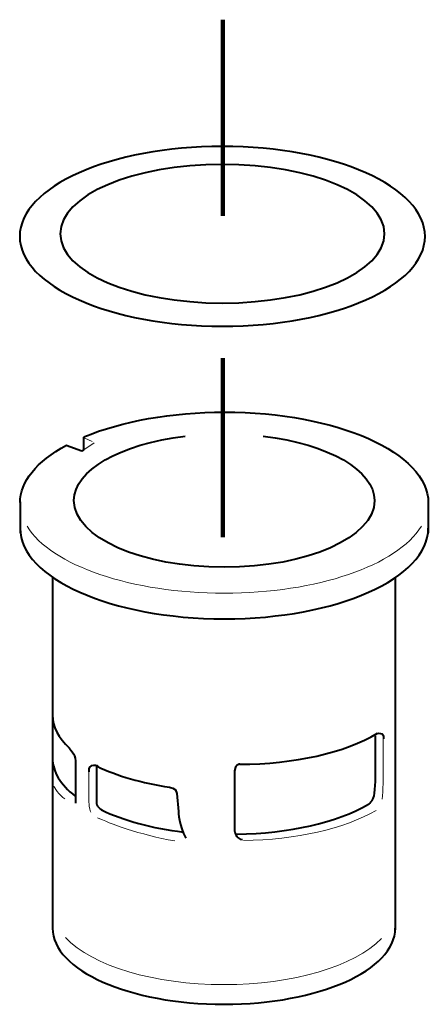
# Model space of a CAD drawing. Units: centimetres. Extents: x -10.5 to 11.4, y -18.7 to 15.8.
# Drawn here: x -4.9 to -2.4, y 0.9 to 6.9 of the extents above; entities that cross this region are included whole.
import ezdxf

# ---------------------------------------------------------------- set-up
doc = ezdxf.new("R2010")
doc.units = ezdxf.units.CM
doc.header["$MEASUREMENT"] = 0
doc.linetypes.add('New Line17', pattern=[1.2, 0.5, -0.3, 0.1, -0.3])
doc.linetypes.add('New Line3', pattern=[1.2, 0.5, -0.3, 0.1, -0.3])
for name, color, linetype in [('cilindro', 7, 'Continuous'), ('rasamento', 7, 'Continuous'), ('Riferimenti', 7, 'Continuous')]:
    doc.layers.add(name, color=color, linetype=linetype)

msp = doc.modelspace()

# ---------------------------------------------------------------- linework, layer by layer
at = {"layer": 'cilindro', "lineweight": 40}
for points, knots in [([(-4.49324, 4.35757), (-4.26091, 4.45531), (-3.95282, 4.50991), (-3.63267, 4.50991), (-3.63267, 4.50991), (-2.9418, 4.50991), (-2.38153, 4.26112), (-2.38153, 3.95433)], [0, 0, 0, 0, 0.5, 0.5, 0.5, 0.5, 1, 1, 1, 1]), ([(-3.39425, 4.3622), (-2.99163, 4.31432), (-2.71149, 4.15221), (-2.71149, 3.96708), (-2.71149, 3.96708), (-2.71149, 3.7412), (-3.124, 3.55803), (-3.63267, 3.55803), (-3.63267, 3.55803), (-4.14134, 3.55803), (-4.55385, 3.7412), (-4.55385, 3.96708), (-4.55385, 3.96708), (-4.55385, 4.15221), (-4.27371, 4.31432), (-3.87109, 4.3622)], [0, 0, 0, 0, 0.25, 0.25, 0.25, 0.25, 0.5, 0.5, 0.5, 0.5, 0.75, 0.75, 0.75, 0.75, 1, 1, 1, 1]), ([(-4.60129, 4.30688), (-4.60129, 4.30688), (-4.50494, 4.27247), (-4.50494, 4.27247), (-4.50494, 4.27247), (-4.50494, 4.27247), (-4.49412, 4.27942), (-4.49412, 4.27942)], [0, 0, 0, 0, 0.5, 0.5, 0.5, 0.5, 1, 1, 1, 1]), ([(-4.88381, 3.79693), (-4.88381, 3.49015), (-4.32354, 3.24136), (-3.63267, 3.24136), (-3.63267, 3.24136), (-2.9418, 3.24136), (-2.38153, 3.49015), (-2.38153, 3.79693)], [0, 0, 0, 0, 0.5, 0.5, 0.5, 0.5, 1, 1, 1, 1]), ([(-2.7014, 2.53572), (-2.7014, 2.53572), (-2.69098, 2.54095), (-2.67487, 2.53875), (-2.67487, 2.53875), (-2.65877, 2.53656), (-2.65598, 2.52606), (-2.65598, 2.50602)], [0, 0, 0, 0, 0.5, 0.5, 0.5, 0.5, 1, 1, 1, 1]), ([(-2.75015, 2.10286), (-2.75015, 2.10286), (-2.71705, 2.12021), (-2.7107, 2.17226), (-2.7107, 2.17226), (-2.70435, 2.2243), (-2.70445, 2.3243), (-2.70445, 2.3243), (-2.70445, 2.3243), (-2.70445, 2.3243), (-2.70445, 2.52373), (-2.70445, 2.52373)], [0, 0, 0, 0, 0.3333333, 0.3333333, 0.3333333, 0.3333333, 0.6666667, 0.6666667, 0.6666667, 0.6666667, 1, 1, 1, 1]), ([(-4.58534, 2.44947), (-4.58534, 2.44947), (-4.54409, 2.41205), (-4.54409, 2.37073), (-4.54409, 2.37073), (-4.54409, 2.37073), (-4.54409, 2.10947), (-4.54409, 2.10947)], [0, 0, 0, 0, 0.5, 0.5, 0.5, 0.5, 1, 1, 1, 1]), ([(-4.40667, 2.33602), (-4.40667, 2.33602), (-4.41099, 2.34251), (-4.43371, 2.34144), (-4.43371, 2.34144), (-4.45644, 2.34035), (-4.46509, 2.33061), (-4.46293, 2.30356)], [0, 0, 0, 0, 0.5, 0.5, 0.5, 0.5, 1, 1, 1, 1]), ([(-4.41642, 2.33916), (-4.41642, 2.33916), (-4.41642, 2.1224), (-4.41642, 2.1224), (-4.41642, 2.1224), (-4.41642, 2.1224), (-4.41828, 2.08289), (-4.38114, 2.06989)], [0, 0, 0, 0, 0.5, 0.5, 0.5, 0.5, 1, 1, 1, 1]), ([(-3.53642, 2.35018), (-3.53642, 2.35018), (-3.56964, 2.34727), (-3.56964, 2.3079), (-3.56964, 2.3079), (-3.56964, 2.3079), (-3.56964, 1.94391), (-3.56964, 1.94391), (-3.56964, 1.94391), (-3.56964, 1.94391), (-3.56356, 1.8893), (-3.52084, 1.88752)], [0, 0, 0, 0, 0.3333333, 0.3333333, 0.3333333, 0.3333333, 0.6666667, 0.6666667, 0.6666667, 0.6666667, 1, 1, 1, 1]), ([(-3.96739, 2.20822), (-3.96739, 2.20822), (-3.92844, 2.20724), (-3.92253, 2.17003), (-3.92253, 2.17003), (-3.92253, 2.17003), (-3.9136, 2.05932), (-3.9136, 2.05932), (-3.9136, 2.05932), (-3.9136, 2.05932), (-3.90938, 1.96986), (-3.86878, 1.89499)], [0, 0, 0, 0, 0.3333333, 0.3333333, 0.3333333, 0.3333333, 0.6666667, 0.6666667, 0.6666667, 0.6666667, 1, 1, 1, 1]), ([(-4.68503, 1.34261), (-4.68503, 1.085), (-4.21457, 0.87609), (-3.63444, 0.87609), (-3.63444, 0.87609), (-3.05431, 0.87609), (-2.58384, 1.085), (-2.58384, 1.34261)], [0, 0, 0, 0, 0.5, 0.5, 0.5, 0.5, 1, 1, 1, 1])]:
    msp.add_open_spline(points, degree=3, knots=knots, dxfattribs=at)
for points in [[(-4.49476, 4.3559), (-4.49476, 4.3559), (-4.49476, 4.27937), (-4.49476, 4.27937)], [(-4.88381, 3.95433), (-4.88381, 4.08287), (-4.7833, 4.2076), (-4.5997, 4.3069)], [(-4.883, 3.95924), (-4.883, 3.95924), (-4.883, 3.76848), (-4.883, 3.76848)], [(-2.38234, 3.95924), (-2.38234, 3.95924), (-2.38234, 3.76848), (-2.38234, 3.76848)], [(-4.68497, 3.49464), (-4.68497, 3.49464), (-4.68497, 1.33375), (-4.68497, 1.33375)], [(-2.58367, 3.49429), (-2.58367, 3.49429), (-2.58367, 1.33375), (-2.58367, 1.33375)], [(-4.68503, 2.65082), (-4.68503, 2.58071), (-4.64924, 2.51134), (-4.58076, 2.44823)], [(-3.53895, 2.34938), (-3.20469, 2.34938), (-2.8902, 2.42006), (-2.69229, 2.53967)], [(-4.68503, 2.3855), (-4.68503, 2.30428), (-4.63719, 2.22432), (-4.54638, 2.15386)], [(-4.41171, 2.33694), (-4.29075, 2.27788), (-4.13735, 2.23345), (-3.96663, 2.20822)], [(-4.38571, 2.06953), (-4.25103, 2.00375), (-4.07621, 1.9563), (-3.88292, 1.93307)], [(-3.55514, 1.91967), (-3.23731, 1.92378), (-2.94051, 1.99167), (-2.7485, 2.10416)]]:
    msp.add_open_spline(points, degree=3, dxfattribs=at)
at = {"layer": 'cilindro', "lineweight": 15}
for points in [[(-4.4868, 4.35025), (-4.4868, 4.35025), (-4.44194, 4.33024), (-4.44194, 4.33024)], [(-4.49412, 4.27942), (-4.49412, 4.27942), (-4.42914, 4.32114), (-4.42914, 4.32114)], [(-4.6766, 2.21368), (-4.6766, 2.21368), (-4.64444, 2.1574), (-4.6096, 2.13596)], [(-3.51458, 1.8818), (-3.19456, 1.88505), (-2.8952, 1.95311), (-2.70178, 2.06633)], [(-4.41007, 2.02133), (-4.34255, 1.98802), (-4.1478, 1.91545), (-3.93586, 1.8786)]]:
    msp.add_open_spline(points, degree=3, dxfattribs=at)
for points in [[(-2.42415, 3.81054), (-2.57063, 3.56772), (-3.06644, 3.39876), (-3.63267, 3.39876), (-3.63267, 3.39876), (-4.1989, 3.39876), (-4.69471, 3.56772), (-4.84119, 3.81054)], [(-2.66398, 2.13444), (-2.65763, 2.18648), (-2.65773, 2.28648), (-2.65773, 2.28648), (-2.65773, 2.28648), (-2.65773, 2.28648), (-2.65773, 2.51187), (-2.65773, 2.51187)], [(-4.46293, 2.30356), (-4.46293, 2.30356), (-4.46293, 2.13872), (-4.46293, 2.13872), (-4.46293, 2.13872), (-4.46293, 2.13872), (-4.46293, 2.072), (-4.44994, 2.05576)], [(-4.60525, 1.28507), (-4.44287, 1.11067), (-4.0595, 0.99687), (-3.63444, 0.99687), (-3.63444, 0.99687), (-3.21438, 0.99687), (-2.8346, 1.10805), (-2.66901, 1.27943)]]:
    msp.add_open_spline(points, degree=3, knots=[0, 0, 0, 0, 0.5, 0.5, 0.5, 0.5, 1, 1, 1, 1], dxfattribs=at)
at = {"layer": 'rasamento', "lineweight": 40}
for centre, major_axis, ratio in [((-3.64398, 5.5884), (1.24246, 0), 0.444055), ((-3.64398, 5.60452), (0.99424, 0), 0.427844)]:
    msp.add_ellipse(centre, major_axis=major_axis, ratio=ratio, start_param=0, end_param=6.28318, dxfattribs=at)
at = {"layer": 'Riferimenti', "color": 7, "lineweight": 158}
for points in [[(-3.64016, 6.91793), (-3.64016, 6.91793), (-3.64016, 5.71535), (-3.64016, 5.71535)], [(-3.64016, 4.84028), (-3.64016, 4.84028), (-3.64016, 3.7422), (-3.64016, 3.7422)]]:
    msp.add_open_spline(points, degree=3, dxfattribs=at)
at = {"layer": 'Riferimenti', "linetype": 'New Line3', "lineweight": 15}
msp.add_open_spline([(-3.64016, 6.91793), (-3.64016, 6.91793), (-3.64016, 5.71535), (-3.64016, 5.71535)], degree=3, dxfattribs=at)
at = {"layer": 'Riferimenti', "linetype": 'New Line17', "lineweight": 15}
msp.add_open_spline([(-3.64016, 4.84028), (-3.64016, 4.84028), (-3.64016, 3.7422), (-3.64016, 3.7422)], degree=3, dxfattribs=at)

doc.saveas('drawing.dxf')
